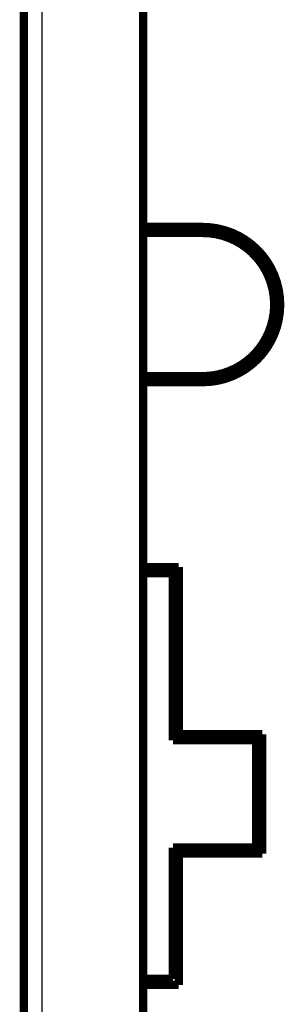
# Model space of a CAD drawing. Extents: x 60 to 1408, y 19 to 1170.
# Drawn here: x 698 to 720, y 604 to 687 of the extents above; entities that cross this region are included whole.
import ezdxf

# ---------------------------------------------------------------- set-up
doc = ezdxf.new("R2010")
doc.units = 0
doc.linetypes.add('HIDDENNEW0', pattern=[4.5, 1.5, -1.5, 1.5])
doc.layers.add('MUOTOVIIVAT', color=40, linetype='HIDDENNEW0')
doc.layers.add('TANGVIIVATNONDEF', color=3, linetype='HIDDENNEW0')

msp = doc.modelspace()

# ---------------------------------------------------------------- linework, layer by layer
at = {"layer": 'MUOTOVIIVAT', "color": 40, "linetype": 'CONTINUOUS', "const_width": 0.7}
for points in [[(698.25659, 596.0379), (698.25659, 750.0379)], [(708.25659, 589.5379), (708.25659, 750.0379)], [(708.25648, 669.5379), (713.25648, 669.5379)], [(709.75648, 669.5379), (709.75648, 669.0379)], [(711.75648, 669.0379), (711.75648, 669.5379)], [(713.25648, 669.5379), (713.25648, 669.0379)], [(709.75648, 669.0379), (708.25648, 669.0379)], [(711.75648, 669.0379), (709.75648, 669.0379)], [(713.25648, 669.0379), (711.75648, 669.0379)], [(713.81986, 669.01139), (713.95648, 669.048)], [(716.93551, 667.7776), (717.29165, 668.13373)], [(718.35231, 667.07307), (717.99617, 666.71694)], [(719.20964, 663.78615), (719.71327, 663.78615)], [(719.71307, 662.2879), (719.20964, 662.28965)], [(717.99617, 659.35887), (718.35231, 659.00274)], [(717.29165, 657.94207), (716.93551, 658.29821)], [(708.25648, 657.0379), (709.75648, 657.0379)], [(713.25648, 656.5379), (708.25648, 656.5379)], [(709.75648, 657.0379), (711.75648, 657.0379)], [(709.75648, 657.0379), (709.75648, 656.5379)], [(711.75648, 656.5379), (711.75648, 657.0379)], [(711.75648, 657.0379), (713.25648, 657.0379)], [(713.25648, 657.0379), (713.25648, 656.5379)], [(708.25648, 641.0379), (711.25648, 641.0379)], [(709.75648, 641.0379), (709.75648, 640.5379)], [(711.25648, 641.0379), (711.25648, 627.0379)], [(709.75648, 640.5379), (708.25648, 640.5379)], [(710.75648, 640.5379), (709.75648, 640.5379)], [(710.75648, 640.5379), (711.25648, 640.5379)], [(710.75648, 639.0379), (710.75648, 640.5379)], [(710.75648, 639.0379), (710.75648, 636.0379)], [(711.25648, 639.0379), (710.75648, 639.0379)], [(710.75648, 636.0379), (711.25648, 636.0379)], [(710.75648, 634.5379), (710.75648, 636.0379)], [(710.75648, 634.5379), (710.75648, 631.5379)], [(711.25648, 634.5379), (710.75648, 634.5379)], [(710.75648, 631.5379), (711.25648, 631.5379)], [(710.75648, 630.0379), (710.75648, 631.5379)], [(710.75648, 626.5379), (710.75648, 630.0379)], [(711.25648, 630.0379), (710.75648, 630.0379)], [(711.25648, 626.5379), (711.25648, 627.0379)], [(711.25648, 627.0379), (718.25648, 627.0379)], [(712.75648, 627.0379), (712.75648, 626.5379)], [(718.25648, 627.0379), (718.25648, 617.0379)], [(710.75648, 626.5379), (711.25648, 626.5379)], [(712.75648, 626.5379), (711.25648, 626.5379)], [(717.75648, 626.5379), (712.75648, 626.5379)], [(717.75648, 626.5379), (718.25648, 626.5379)], [(717.75648, 625.0379), (717.75648, 626.5379)], [(717.75648, 619.0379), (717.75648, 625.0379)], [(718.25648, 625.0379), (717.75648, 625.0379)], [(717.75648, 619.0379), (718.25648, 619.0379)], [(717.75648, 617.5379), (717.75648, 619.0379)], [(710.75648, 617.5379), (710.75648, 614.5379)], [(710.75648, 617.5379), (711.25648, 617.5379)], [(711.25648, 617.0379), (711.25648, 617.5379)], [(711.25648, 617.5379), (712.75648, 617.5379)], [(717.75648, 617.5379), (712.75648, 617.5379)], [(712.75648, 617.5379), (712.75648, 617.0379)], [(718.25648, 617.5379), (717.75648, 617.5379)], [(718.25648, 617.0379), (711.25648, 617.0379)], [(711.25648, 617.0379), (711.25648, 606.0379)], [(710.75648, 614.5379), (711.25648, 614.5379)], [(710.75648, 613.0379), (710.75648, 614.5379)], [(710.75648, 613.0379), (710.75648, 610.5379)], [(711.25648, 613.0379), (710.75648, 613.0379)], [(710.75648, 610.5379), (711.25648, 610.5379)], [(710.75648, 609.0379), (710.75648, 610.5379)], [(710.75648, 606.5379), (710.75648, 609.0379)], [(711.25648, 609.0379), (710.75648, 609.0379)], [(708.25648, 606.5379), (709.75648, 606.5379)], [(711.25648, 606.0379), (708.25648, 606.0379)], [(709.75648, 606.5379), (710.75648, 606.5379)], [(709.75648, 606.5379), (709.75648, 606.0379)]]:
    msp.add_lwpolyline(points, dxfattribs=at)
for points in [[(713.25648, 656.5379, 1), (713.25648, 669.5379)], [(716.93551, 667.7776, 0.16653193), (713.25648, 669.0379)], [(717.99617, 666.71694, 0.06274607), (716.93551, 667.7776)], [(719.20964, 663.78615, 0.13456242), (717.99617, 666.71694)], [(719.20964, 662.28965, 0.06259884), (719.20964, 663.78615)], [(717.99617, 659.35887, 0.13456242), (719.20964, 662.28965)], [(716.93551, 658.29821, 0.06274607), (717.99617, 659.35887)], [(713.25648, 657.0379, 0.16653193), (716.93551, 658.29821)], [(713.26163, 656.54569, 0.02885637), (713.98415, 657.02122)]]:
    msp.add_lwpolyline(points, format="xyb", dxfattribs=at)
at = {"layer": 'TANGVIIVATNONDEF', "color": 3, "linetype": 'CONTINUOUS'}
for p, q in [((699.75659, 750.0379), (699.75659, 596.0379)), ((711.00648, 636.03792), (711.00648, 639.03794)), ((711.00648, 631.53789), (711.00648, 634.53791)), ((711.00648, 626.53791), (711.00648, 630.03788)), ((711.00648, 614.53793), (711.00648, 617.53786)), ((711.00648, 610.53793), (711.00648, 613.03792)), ((711.00648, 606.0379), (711.00648, 609.03792))]:
    msp.add_line(p, q, dxfattribs=at)

doc.saveas('drawing.dxf')
